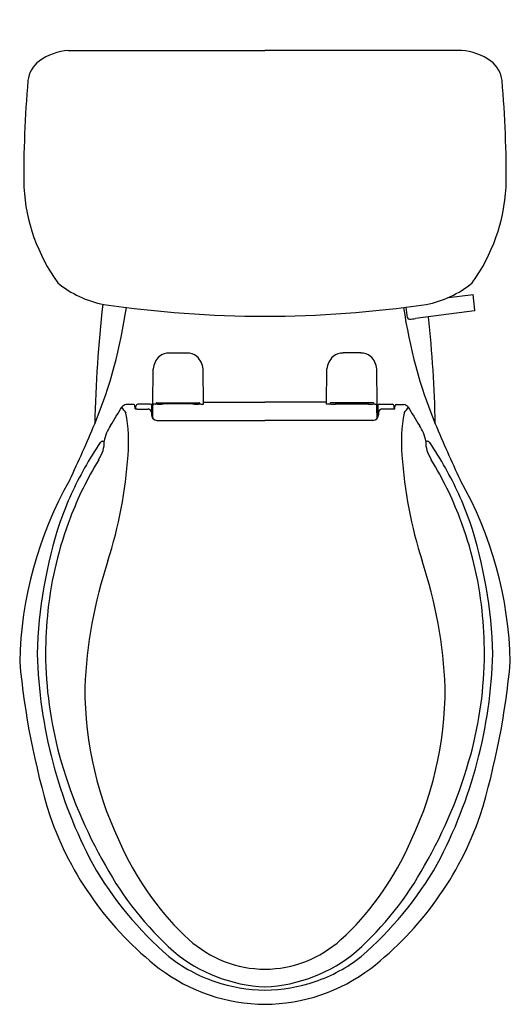
# Model space of a CAD drawing. Units: inches. Extents: x 4273.1 to 4288.2, y 263.1 to 293.4.
import ezdxf

# ---------------------------------------------------------------- set-up
doc = ezdxf.new("R2010")
doc.units = ezdxf.units.IN
doc.header["$LTSCALE"] = 0.64311
doc.header["$MEASUREMENT"] = 0
doc.layers.get('0').update_dxf_attribs({"color": 255, "linetype": 'CONTINUOUS'})
doc.layers.get('Defpoints').update_dxf_attribs({"linetype": 'CONTINUOUS'})
doc.styles.get("Standard").update_dxf_attribs({"font": 'txt', "width": 0.8})

msp = doc.modelspace()

# ---------------------------------------------------------------- linework, layer by layer
for p, q in [((4274.557, 292.47), (4280.614, 292.47)), ((4286.671, 292.47), (4280.614, 292.47)), ((4286.273, 284.852), (4287.032, 284.947)), ((4287.086, 284.462), (4287.032, 284.947)), ((4285.012, 284.23), (4284.964, 284.555)), ((4287.072, 284.445), (4285.252, 284.204)), ((4277.66, 283.143), (4278.209, 283.143)), ((4283.569, 283.143), (4283.02, 283.143)), ((4277.155, 281.569), (4277.164, 282.65)), ((4278.713, 281.569), (4278.704, 282.65)), ((4282.515, 281.569), (4282.524, 282.65)), ((4284.073, 281.569), (4284.064, 282.65)), ((4277.283, 281.605), (4278.585, 281.605)), ((4277.434, 281.605), (4277.434, 281.6)), ((4277.434, 281.6), (4278.434, 281.6)), ((4278.434, 281.6), (4278.434, 281.605)), ((4278.713, 281.624), (4280.614, 281.624)), ((4282.515, 281.624), (4280.614, 281.624)), ((4283.945, 281.605), (4282.643, 281.605)), ((4282.794, 281.6), (4282.794, 281.605)), ((4283.794, 281.6), (4282.794, 281.6)), ((4283.794, 281.605), (4283.794, 281.6)), ((4276.573, 281.552), (4276.332, 281.552)), ((4276.612, 281.425), (4276.605, 281.522)), ((4276.634, 281.422), (4276.634, 281.502)), ((4276.677, 281.417), (4277.014, 281.417)), ((4277.075, 281.561), (4276.694, 281.561)), ((4277.114, 281.317), (4277.114, 281.233)), ((4277.13, 281.464), (4277.125, 281.555)), ((4277.133, 281.163), (4277.13, 281.464)), ((4277.16, 281.362), (4277.131, 281.363)), ((4277.23, 281.569), (4277.155, 281.569)), ((4277.158, 281.125), (4277.161, 281.462)), ((4277.161, 281.462), (4277.168, 281.569)), ((4278.383, 281.572), (4277.486, 281.572)), ((4278.638, 281.569), (4278.713, 281.569)), ((4282.59, 281.569), (4282.515, 281.569)), ((4282.846, 281.572), (4283.743, 281.572)), ((4283.998, 281.569), (4284.073, 281.569)), ((4284.067, 281.462), (4284.06, 281.569)), ((4284.07, 281.125), (4284.067, 281.462)), ((4284.068, 281.362), (4284.097, 281.363)), ((4284.095, 281.163), (4284.098, 281.464)), ((4284.098, 281.464), (4284.104, 281.555)), ((4284.114, 281.317), (4284.114, 281.233)), ((4284.154, 281.561), (4284.534, 281.561)), ((4284.551, 281.417), (4284.214, 281.417)), ((4284.594, 281.422), (4284.594, 281.502)), ((4284.616, 281.425), (4284.623, 281.522)), ((4284.655, 281.552), (4284.896, 281.552)), ((4277.284, 281.063), (4280.614, 281.063)), ((4283.944, 281.063), (4280.614, 281.063)), ((4275.613, 280.422), (4275.657, 280.422)), ((4285.615, 280.422), (4285.572, 280.422))]:
    msp.add_line(p, q)
for centre, radius, start, end in [((4274.693, 290.697), 1.778, 94.3731, 125.85), ((4286.536, 290.697), 1.778, 54.15, 85.6269), ((4274.166, 291.442), 0.866, 126.4723, 173.6955), ((4287.062, 291.442), 0.866, 6.3045, 53.5277), ((4306.639, 288.614), 33.462, 174.99, 180.623), ((4254.589, 288.614), 33.462, 359.377, 5.01), ((4278.749, 288.574), 5.579, 183.3224, 215.8052), ((4282.479, 288.574), 5.579, 324.1948, 356.6776), ((4276.192, 287.637), 3.047, 229.7847, 259.7264), ((4285.036, 287.637), 3.047, 280.2736, 310.2153), ((4315.892, 280.088), 40.537, 173.5446, 178.7633), ((4280.686, 319.392), 35.116, 261.7528, 269.8835), ((4280.543, 319.392), 35.116, 270.1165, 278.2472), ((4261.733, 286.594), 14.749, 337.5516, 352.0137), ((4299.495, 286.594), 14.749, 187.9863, 202.4484), ((4287.06, 284.468), 0.0259, 297.5873, 345.6794), ((4285.063, 284.237), 0.0513, 188.3826, 272.0836), ((4284.972, 286.13), 1.946, 272.7178, 278.2462), ((4245.336, 280.088), 40.537, 1.2367, 5.9047), ((4277.677, 282.594), 0.548, 91.8421, 125.7152), ((4278.19, 282.591), 0.552, 54.407, 88.0358), ((4283.038, 282.591), 0.552, 91.9642, 125.593), ((4283.551, 282.594), 0.548, 54.2848, 88.1579), ((4277.782, 282.587), 0.621, 133.2091, 174.2042), ((4278.12, 282.604), 0.586, 4.4935, 48.0932), ((4283.108, 282.604), 0.586, 131.9068, 175.5065), ((4283.446, 282.587), 0.621, 5.7958, 46.7909), ((4277.227, 281.605), 0.0366, 274.6244, 347.6359), ((4277.285, 281.572), 0.0335, 93.3019, 130.6276), ((4277.49, 281.672), 0.101, 221.8995, 267.2158), ((4277.649, 281.691), 0.125, 226.8461, 252.7478), ((4278.219, 281.691), 0.125, 287.2522, 313.1539), ((4278.383, 281.662), 0.0904, 270.0211, 320.8642), ((4278.584, 281.574), 0.0312, 47.5483, 88.1014), ((4278.64, 281.604), 0.0354, 191.1787, 266.6128), ((4282.588, 281.604), 0.0354, 273.3872, 348.8213), ((4282.644, 281.574), 0.0312, 91.8986, 132.4517), ((4282.846, 281.662), 0.0904, 219.1358, 269.9789), ((4283.009, 281.691), 0.125, 226.8461, 252.7478), ((4283.579, 281.691), 0.125, 287.2522, 313.1539), ((4283.738, 281.672), 0.101, 272.7842, 318.1005), ((4283.943, 281.572), 0.0335, 49.3724, 86.6981), ((4284.001, 281.605), 0.0366, 192.3641, 265.3756), ((4240.915, 302.684), 41.168, 328.0742, 328.9963), ((4276.351, 281.365), 0.189, 95.9273, 142.6835), ((4269.695, 276.932), 7.938, 33.305, 34.9454), ((4276.569, 281.515), 0.0376, 11.1793, 82.6991), ((4276.717, 282.008), 0.592, 259.7856, 266.1266), ((4276.701, 281.495), 0.0668, 95.501, 173.806), ((4277, 281.303), 0.115, 7, 82.5938), ((4277.055, 281.199), 0.363, 79.0262, 86.9855), ((4277.369, 284.021), 2.452, 267.0822, 272.7366), ((4278.506, 284.303), 2.734, 267.4066, 272.4934), ((4282.722, 284.303), 2.734, 267.5066, 272.5934), ((4283.86, 284.021), 2.452, 267.2634, 272.9178), ((4284.173, 281.199), 0.363, 93.0145, 100.9738), ((4284.229, 281.303), 0.115, 97.4062, 173), ((4284.528, 281.495), 0.0668, 6.194, 84.499), ((4284.511, 282.008), 0.592, 273.8734, 280.2144), ((4284.66, 281.515), 0.0376, 97.3009, 168.8207), ((4284.877, 281.365), 0.189, 37.3165, 84.0727), ((4291.533, 276.932), 7.938, 145.0546, 146.695), ((4320.314, 302.684), 41.168, 211.0037, 211.9258), ((4271.502, 280.404), 4.907, 355.2589, 10.4072), ((4277.295, 281.244), 0.181, 183.3931, 266.6069), ((4283.933, 281.244), 0.181, 273.3931, 356.6069), ((4289.726, 280.404), 4.907, 169.5928, 184.7411), ((4244.569, 293.656), 33.309, 334.3432, 337.5996), ((4276.875, 280.215), 1.236, 145.587, 170.3687), ((4284.353, 280.215), 1.236, 9.6313, 34.413), ((4316.659, 293.656), 33.309, 202.4004, 205.6568), ((4284.071, 274.557), 10.334, 145.6792, 150.7889), ((4275.624, 280.303), 0.12, 95.2895, 137.7111), ((4274.697, 280.39), 0.96, 344.7838, 1.901), ((4286.531, 280.39), 0.96, 178.099, 195.2162), ((4285.604, 280.303), 0.12, 42.2889, 84.7105), ((4277.157, 274.557), 10.334, 29.2111, 34.3208), ((4274.186, 280.645), 1.524, 328.5257, 340.5682), ((4287.042, 280.645), 1.524, 199.4318, 211.4743), ((4284.894, 274.116), 11.017, 148.642, 159.0366), ((4262.981, 280.867), 13.439, 342.0874, 356.2966), ((4298.247, 280.867), 13.439, 183.7034, 197.9126), ((4276.334, 274.116), 11.017, 20.9634, 31.358), ((4284.736, 274.181), 11.098, 150.775, 160.1405), ((4276.492, 274.181), 11.098, 19.8595, 29.225), ((4284.967, 273.363), 11.919, 150.4945, 178.7541), ((4276.261, 273.363), 11.919, 1.2459, 29.5055), ((4285.364, 273.968), 11.51, 159.1868, 173.8104), ((4275.864, 273.968), 11.51, 6.1896, 20.8132), ((4287.831, 273.512), 14.243, 161.8374, 178.564), ((4273.397, 273.512), 14.243, 1.436, 18.1626), ((4289.211, 272.269), 14.163, 161.6265, 177.7201), ((4272.017, 272.269), 14.163, 2.2799, 18.3735), ((4286.868, 273.829), 13.02, 173.9151, 179.8249), ((4274.36, 273.829), 13.02, 0.1751, 6.0849), ((4288.157, 274.25), 14.569, 181.4965, 208.0954), ((4285.98, 273.937), 12.131, 180.3224, 195.1702), ((4273.071, 274.25), 14.569, 331.9046, 358.5035), ((4275.249, 273.937), 12.131, 344.8298, 359.6776), ((4296.748, 275.808), 23.798, 185.2702, 196.8977), ((4264.48, 275.808), 23.798, 343.1023, 354.7298), ((4286.048, 272.803), 10.99, 179.8454, 206.7481), ((4275.18, 272.803), 10.99, 333.2519, 0.1546), ((4288.179, 274.559), 14.416, 195.2675, 210.0236), ((4273.049, 274.559), 14.416, 329.9764, 344.7325), ((4283.633, 272.24), 10.219, 199.1262, 232.0916), ((4277.595, 272.24), 10.219, 307.9084, 340.8738), ((4284.252, 271.568), 8.835, 204.8395, 227.3921), ((4276.976, 271.568), 8.835, 312.6079, 335.1605), ((4284.831, 272.849), 10.98, 209.8229, 229.1595), ((4284.492, 272.17), 10.032, 208.7474, 228.0732), ((4276.736, 272.17), 10.032, 311.9268, 331.2526), ((4276.397, 272.849), 10.98, 310.8405, 330.1771), ((4280.649, 267.702), 3.551, 227.9537, 269.4322), ((4280.579, 267.702), 3.551, 270.5678, 312.0463), ((4280.81, 268.304), 4.698, 229.9747, 267.6051), ((4280.418, 268.304), 4.698, 272.3949, 310.0253), ((4280.641, 268.359), 4.849, 231.9272, 251.0922), ((4280.588, 268.359), 4.849, 288.9078, 308.0728), ((4280.633, 268.483), 5.412, 232.7131, 269.8014), ((4280.595, 268.483), 5.412, 270.1986, 307.2869), ((4280.666, 268.481), 4.973, 251.273, 269.405), ((4280.562, 268.481), 4.973, 270.595, 288.727)]:
    msp.add_arc(centre, radius, start, end)

# ---------------------------------------------------------------- texts
at = {"layer": 'Defpoints'}
for tag, p, s in [('MODELNUMBER', (4280.61, 293.414), '402322-RA'), ('TRADENAME', (4280.61, 293.412), 'WINDHAM'), ('PRODUCT', (4280.61, 293.411), 'TOILET')]:
    msp.add_attdef(tag, p, s, height=0.001, dxfattribs=at)

doc.saveas('drawing.dxf')
